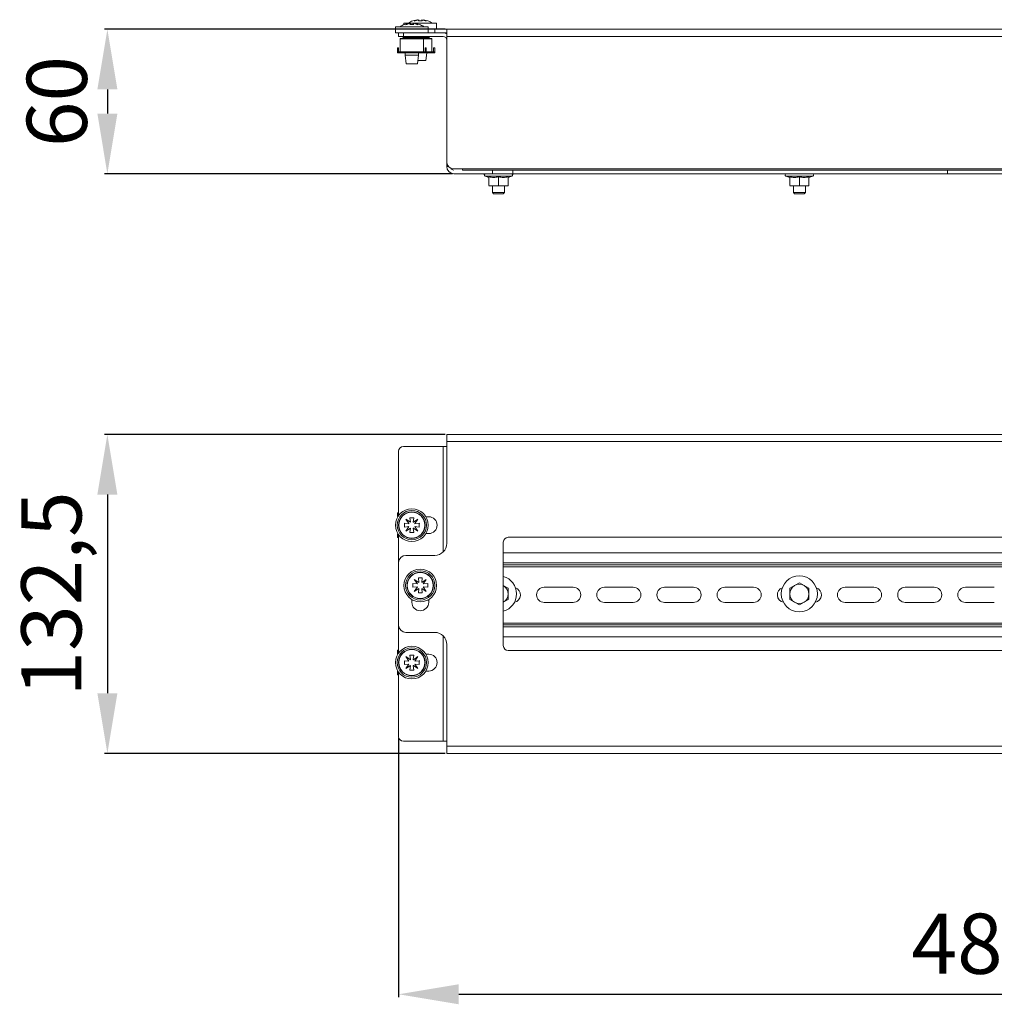
# Model space of a CAD drawing. Units: millimetres. Extents: x 681 to 4245, y 463 to 3153.
# Drawn here: x 1796 to 2200, y 1325 to 1734 of the extents above; entities that cross this region are included whole.
import ezdxf

# ---------------------------------------------------------------- set-up
doc = ezdxf.new("R2010")
doc.units = ezdxf.units.MM
doc.layers.add('2', color=7, linetype='Continuous')
doc.styles.get("Standard").update_dxf_attribs({"font": 'arial.ttf'})
doc.dimstyles.new('ISO-25', dxfattribs={"dimtxt": 2.5, "dimasz": 2.5, "dimexe": 1.25, "dimexo": 0.625, "dimtad": 1, "dimtxsty": 'Standard', "dimcen": 2.5, "dimadec": 0, "dimazin": 0, "dimtfac": 1, "dimtmove": 0, "dimatfit": 3, "dimfxl": 1, "dimarcsym": 0})

# ---------------------------------------------------------------- blocks, each defined once
blk = doc.blocks.new('*D5')
at = {"layer": '2', "color": 0, "linetype": 'ByBlock', "lineweight": -2, "transparency": 16777216}
for p, q in [((1972.37, 1561.89), (1830.74, 1561.89)), ((1831.99, 1536.89), (1831.99, 1454.39)), ((1972.37, 1429.39), (1830.74, 1429.39))]:
    blk.add_line(p, q, dxfattribs=at)
at = {"layer": '2', "color": 0, "linetype": 'ByBlock', "transparency": 16777216}
for points in [[(1827.83, 1536.89), (1836.16, 1536.89), (1831.99, 1561.89)], [(1827.83, 1454.39), (1836.16, 1454.39), (1831.99, 1429.39)]]:
    blk.add_solid(points, dxfattribs=at)
at = {"layer": 'Defpoints', "color": 0, "linetype": 'ByBlock', "transparency": 16777216}
for p in [(1972.99, 1561.89), (1831.99, 1429.39), (1972.99, 1429.39)]:
    blk.add_point(p, dxfattribs=at)
at = {"layer": '2', "color": 0, "linetype": 'ByBlock', "transparency": 16777216, "insert": (1811.97, 1495.64), "char_height": 25, "attachment_point": 5, "rotation": 90}
blk.add_mtext('132,5', dxfattribs=at)
blk = doc.blocks.new('*D6')
at = {"layer": '2', "color": 0, "linetype": 'ByBlock', "lineweight": -2, "transparency": 16777216}
for p, q in [((1952.99, 1435.77), (1952.99, 1328.05)), ((2435.99, 1435.77), (2435.99, 1328.05)), ((1977.99, 1329.3), (2410.99, 1329.3))]:
    blk.add_line(p, q, dxfattribs=at)
at = {"layer": '2', "color": 0, "linetype": 'ByBlock', "transparency": 16777216}
for points in [[(1977.99, 1333.46), (1977.99, 1325.13), (1952.99, 1329.3)], [(2410.99, 1333.46), (2410.99, 1325.13), (2435.99, 1329.3)]]:
    blk.add_solid(points, dxfattribs=at)
at = {"layer": 'Defpoints', "color": 0, "linetype": 'ByBlock', "transparency": 16777216}
for p in [(1952.99, 1436.39), (2435.99, 1436.39), (2435.99, 1329.3)]:
    blk.add_point(p, dxfattribs=at)
at = {"layer": '2', "color": 0, "linetype": 'ByBlock', "transparency": 16777216, "insert": (2194.49, 1347.07), "char_height": 25, "attachment_point": 5}
blk.add_mtext('483', dxfattribs=at)
blk = doc.blocks.new('*D7')
at = {"layer": '2', "color": 0, "linetype": 'ByBlock', "lineweight": -2, "transparency": 16777216}
for p, q in [((1972.37, 1730.19), (1830.74, 1730.19)), ((1831.99, 1705.19), (1831.99, 1695.19)), ((1975.37, 1670.19), (1830.74, 1670.19))]:
    blk.add_line(p, q, dxfattribs=at)
at = {"layer": '2', "color": 0, "linetype": 'ByBlock', "transparency": 16777216}
for points in [[(1827.83, 1705.19), (1836.16, 1705.19), (1831.99, 1730.19)], [(1827.83, 1695.19), (1836.16, 1695.19), (1831.99, 1670.19)]]:
    blk.add_solid(points, dxfattribs=at)
at = {"layer": 'Defpoints', "color": 0, "linetype": 'ByBlock', "transparency": 16777216}
for p in [(1972.99, 1730.19), (1831.99, 1670.19), (1975.99, 1670.19)]:
    blk.add_point(p, dxfattribs=at)
at = {"layer": '2', "color": 0, "linetype": 'ByBlock', "transparency": 16777216, "insert": (1814.23, 1700.19), "char_height": 25, "attachment_point": 5, "rotation": 90}
blk.add_mtext('60', dxfattribs=at)

msp = doc.modelspace()

# ---------------------------------------------------------------- linework, layer by layer
at = {"color": 7, "linetype": 'Continuous', "lineweight": 15}
for p, q in [((1951.692, 1731.293), (1951.692, 1728.693)), ((1965.292, 1731.293), (1951.692, 1731.293)), ((1955.192, 1732.793), (1955.192, 1732.167)), ((1968.792, 1732.793), (1955.192, 1732.793)), ((1957.252, 1732.687), (1955.392, 1732.207)), ((1956.012, 1732.082), (1957.288, 1732.691)), ((1957.867, 1732.691), (1956.012, 1732.082)), ((1957.252, 1732.687), (1957.288, 1732.691)), ((1957.288, 1732.5), (1957.288, 1732.691)), ((1957.717, 1732.207), (1957.88, 1732.687)), ((1957.867, 1732.691), (1957.88, 1732.687)), ((1957.88, 1732.221), (1957.88, 1732.687)), ((1960.752, 1734.187), (1958.892, 1733.707)), ((1959.104, 1732.687), (1959.117, 1732.691)), ((1959.104, 1732.687), (1959.267, 1732.207)), ((1959.104, 1732.687), (1959.104, 1732.221)), ((1960.972, 1732.082), (1959.117, 1732.691)), ((1959.512, 1733.582), (1960.788, 1734.191)), ((1961.367, 1734.191), (1959.512, 1733.582)), ((1959.697, 1732.691), (1960.972, 1732.082)), ((1959.697, 1732.691), (1959.732, 1732.687)), ((1959.697, 1732.691), (1959.697, 1732.5)), ((1961.592, 1732.207), (1959.732, 1732.687)), ((1960.752, 1734.187), (1960.788, 1734.191)), ((1960.788, 1734), (1960.788, 1734.191)), ((1961.217, 1733.707), (1961.38, 1734.187)), ((1961.367, 1734.191), (1961.38, 1734.187)), ((1961.38, 1733.721), (1961.38, 1734.187)), ((1962.604, 1734.187), (1962.617, 1734.191)), ((1962.604, 1734.187), (1962.767, 1733.707)), ((1962.604, 1734.187), (1962.604, 1733.721)), ((1964.472, 1733.582), (1962.617, 1734.191)), ((1963.197, 1734.191), (1964.472, 1733.582)), ((1963.197, 1734.191), (1963.232, 1734.187)), ((1963.197, 1734.191), (1963.197, 1734)), ((1965.092, 1733.707), (1963.232, 1734.187)), ((1965.292, 1728.693), (1965.292, 1731.293)), ((1968.792, 1730.193), (1968.792, 1732.793)), ((1951.692, 1728.693), (1952.992, 1728.693)), ((1952.992, 1728.693), (1952.992, 1727.193)), ((1952.992, 1728.693), (1954.992, 1728.693)), ((1952.992, 1727.193), (1954.992, 1727.193)), ((1963.292, 1726.443), (1953.692, 1726.443)), ((1953.692, 1726.443), (1953.692, 1726.218)), ((1954.587, 1726.467), (1954.544, 1726.443)), ((1954.74, 1726.556), (1962.244, 1726.556)), ((1954.808, 1726.631), (1962.177, 1726.631)), ((1954.866, 1726.743), (1962.118, 1726.743)), ((1954.892, 1727.193), (1954.892, 1726.893)), ((1954.992, 1728.693), (1954.992, 1727.193)), ((1954.992, 1728.693), (1971.492, 1728.693)), ((1954.992, 1727.193), (1971.492, 1727.193)), ((1962.092, 1727.193), (1962.092, 1726.893)), ((1962.118, 1726.743), (1965.618, 1726.743)), ((1962.44, 1726.443), (1962.397, 1726.467)), ((1963.292, 1726.218), (1963.292, 1726.443)), ((1966.792, 1726.443), (1963.292, 1726.443)), ((1965.292, 1730.193), (1967.992, 1730.193)), ((1965.592, 1727.193), (1965.592, 1726.893)), ((1965.94, 1726.443), (1965.897, 1726.467)), ((1966.792, 1726.218), (1966.792, 1726.443)), ((1967.992, 1728.693), (1967.992, 1730.193)), ((1967.992, 1730.193), (1972.992, 1730.193)), ((1972.992, 1728.693), (1971.492, 1728.693)), ((1972.992, 1730.193), (2415.992, 1730.193)), ((1972.992, 1730.193), (1972.992, 1727.193)), ((1972.992, 1675.193), (1972.992, 1727.193)), ((1972.992, 1727.193), (2415.992, 1727.193)), ((1952.492, 1722.443), (1952.492, 1721.018)), ((1952.492, 1722.443), (1952.942, 1722.443)), ((1952.942, 1721.018), (1952.942, 1722.443)), ((1953.692, 1726.218), (1963.292, 1726.218)), ((1953.692, 1726.218), (1953.692, 1720.785)), ((1963.292, 1720.785), (1963.292, 1726.218)), ((1963.292, 1726.218), (1966.792, 1726.218)), ((1964.042, 1722.443), (1964.042, 1721.018)), ((1964.042, 1722.443), (1964.492, 1722.443)), ((1964.492, 1722.443), (1964.492, 1721.018)), ((1966.792, 1720.785), (1966.792, 1726.218)), ((1967.542, 1722.443), (1967.542, 1721.018)), ((1967.542, 1722.443), (1967.992, 1722.443)), ((1967.992, 1722.443), (1967.992, 1721.018)), ((1952.492, 1720.443), (1952.492, 1720.893)), ((1952.506, 1720.893), (1952.492, 1720.893)), ((1952.492, 1720.443), (1952.759, 1720.443)), ((1953.067, 1720.443), (1952.759, 1720.443)), ((1953.067, 1720.893), (1953.197, 1720.893)), ((1953.197, 1720.443), (1953.067, 1720.443)), ((1953.197, 1720.893), (1953.197, 1720.443)), ((1953.69, 1720.893), (1953.197, 1720.893)), ((1953.69, 1720.443), (1953.197, 1720.443)), ((1953.692, 1720.445), (1953.69, 1720.443)), ((1953.69, 1720.443), (1963.294, 1720.443)), ((1963.292, 1720.785), (1953.692, 1720.785)), ((1953.692, 1720.785), (1953.692, 1720.445)), ((1955.742, 1720.443), (1955.742, 1719.393)), ((1955.742, 1719.393), (1956.184, 1715.793)), ((1955.742, 1719.393), (1961.242, 1719.393)), ((1960.8, 1715.793), (1961.242, 1719.393)), ((1961.242, 1719.393), (1961.242, 1720.443)), ((1963.292, 1720.445), (1963.292, 1720.785)), ((1963.294, 1720.443), (1963.292, 1720.445)), ((1963.787, 1720.893), (1963.294, 1720.893)), ((1963.787, 1720.443), (1963.294, 1720.443)), ((1963.787, 1720.443), (1963.787, 1720.893)), ((1963.787, 1720.893), (1963.917, 1720.893)), ((1963.917, 1720.443), (1963.787, 1720.443)), ((1964.225, 1720.443), (1963.917, 1720.443)), ((1964.225, 1720.443), (1964.492, 1720.443)), ((1964.3, 1717.293), (1964.687, 1720.443)), ((1964.492, 1720.893), (1964.478, 1720.893)), ((1964.492, 1720.443), (1964.492, 1720.893)), ((1966.792, 1720.785), (1964.492, 1720.785)), ((1964.492, 1720.443), (1966.794, 1720.443)), ((1966.792, 1720.445), (1966.792, 1720.785)), ((1966.794, 1720.443), (1966.792, 1720.445)), ((1967.287, 1720.893), (1966.794, 1720.893)), ((1967.287, 1720.443), (1966.794, 1720.443)), ((1967.287, 1720.443), (1967.287, 1720.893)), ((1967.287, 1720.893), (1967.417, 1720.893)), ((1967.417, 1720.443), (1967.287, 1720.443)), ((1967.725, 1720.443), (1967.417, 1720.443)), ((1967.725, 1720.443), (1967.992, 1720.443)), ((1967.992, 1720.893), (1967.978, 1720.893)), ((1967.992, 1720.443), (1967.992, 1720.893)), ((1956.184, 1715.793), (1960.8, 1715.793)), ((1960.984, 1717.293), (1964.3, 1717.293)), ((1972.992, 1675.193), (1972.992, 1673.193)), ((1973.756, 1673.193), (1972.992, 1673.193)), ((2412.992, 1672.193), (1975.992, 1672.193)), ((1975.992, 1670.193), (2412.992, 1670.193)), ((1979.492, 1672.193), (1979.492, 1671.693)), ((1979.492, 1671.693), (2409.492, 1671.693)), ((1988.921, 1669.224), (1990.492, 1668.652)), ((1991.992, 1671.693), (1991.992, 1670.193)), ((1998.492, 1668.652), (2000.063, 1669.224)), ((2000.492, 1671.693), (2000.492, 1670.193)), ((2113.921, 1669.224), (2115.492, 1668.652)), ((2123.492, 1668.652), (2125.063, 1669.224)), ((2180.992, 1670.193), (2180.992, 1671.693)), ((1990.492, 1665.359), (1990.492, 1668.877)), ((1992.492, 1665.193), (1990.492, 1665.359)), ((1992.492, 1665.193), (1990.492, 1665.193)), ((1991.992, 1665.193), (1991.992, 1662.384)), ((1994.492, 1665.359), (1992.492, 1665.193)), ((1996.492, 1665.193), (1992.492, 1665.193)), ((1994.492, 1665.359), (1994.492, 1668.877)), ((1996.492, 1665.193), (1994.492, 1665.359)), ((1998.492, 1665.359), (1996.492, 1665.193)), ((1998.492, 1665.193), (1996.492, 1665.193)), ((1996.992, 1662.384), (1996.992, 1665.193)), ((1998.492, 1665.359), (1998.492, 1668.877)), ((1998.492, 1665.193), (1998.492, 1665.359)), ((2115.492, 1665.359), (2115.492, 1668.877)), ((2117.492, 1665.193), (2115.492, 1665.359)), ((2117.492, 1665.193), (2115.492, 1665.193)), ((2116.992, 1665.193), (2116.992, 1662.384)), ((2119.492, 1665.359), (2117.492, 1665.193)), ((2121.492, 1665.193), (2117.492, 1665.193)), ((2119.492, 1665.359), (2119.492, 1668.877)), ((2121.492, 1665.193), (2119.492, 1665.359)), ((2123.492, 1665.359), (2121.492, 1665.193)), ((2123.492, 1665.193), (2121.492, 1665.193)), ((2121.992, 1662.384), (2121.992, 1665.193)), ((2123.492, 1665.359), (2123.492, 1668.877)), ((2123.492, 1665.193), (2123.492, 1665.359)), ((1991.992, 1662.384), (1992.483, 1661.893)), ((1991.992, 1662.384), (1996.992, 1662.384)), ((1992.483, 1661.893), (1996.502, 1661.893)), ((1996.502, 1661.893), (1996.992, 1662.384)), ((2116.992, 1662.384), (2117.483, 1661.893)), ((2116.992, 1662.384), (2121.992, 1662.384)), ((2117.483, 1661.893), (2121.502, 1661.893)), ((2121.502, 1661.893), (2121.992, 1662.384)), ((1972.992, 1561.893), (1972.992, 1558.893)), ((2415.992, 1561.893), (1972.992, 1561.893)), ((2415.992, 1558.893), (1972.992, 1558.893)), ((1972.992, 1558.893), (1972.992, 1516.643)), ((1952.992, 1554.893), (1952.992, 1528.192)), ((1971.492, 1556.893), (1954.992, 1556.893)), ((1973.034, 1556.893), (1971.492, 1556.893)), ((1952.492, 1529.323), (1952.492, 1527.788)), ((1952.942, 1529.323), (1952.492, 1529.323)), ((1952.942, 1528.123), (1952.942, 1529.323)), ((1952.992, 1529.323), (1952.942, 1529.323)), ((1956.012, 1526.673), (1957.867, 1525.398)), ((1957.288, 1524.818), (1956.012, 1526.673)), ((1957.717, 1527.293), (1959.267, 1527.293)), ((1957.88, 1525.433), (1957.717, 1527.293)), ((1959.267, 1527.293), (1959.104, 1525.433)), ((1959.117, 1525.398), (1960.972, 1526.673)), ((1960.972, 1526.673), (1959.697, 1524.818)), ((1964.322, 1527.693), (1965.492, 1527.693)), ((1955.392, 1524.968), (1957.252, 1524.806)), ((1955.392, 1523.418), (1955.392, 1524.968)), ((1957.252, 1523.581), (1955.392, 1523.418)), ((1956.012, 1521.713), (1957.288, 1523.569)), ((1957.867, 1522.989), (1956.012, 1521.713)), ((1957.288, 1524.818), (1957.252, 1524.806)), ((1957.252, 1523.581), (1957.288, 1523.569)), ((1957.717, 1521.093), (1957.88, 1522.953)), ((1957.88, 1525.433), (1957.867, 1525.398)), ((1957.867, 1522.989), (1957.88, 1522.953)), ((1959.117, 1525.398), (1959.104, 1525.433)), ((1959.104, 1522.953), (1959.117, 1522.989)), ((1959.104, 1522.953), (1959.267, 1521.093)), ((1960.972, 1521.713), (1959.117, 1522.989)), ((1959.732, 1524.806), (1959.697, 1524.818)), ((1959.697, 1523.569), (1959.732, 1523.581)), ((1959.697, 1523.569), (1960.972, 1521.713)), ((1959.732, 1524.806), (1961.592, 1524.968)), ((1961.592, 1523.418), (1959.732, 1523.581)), ((1961.592, 1524.968), (1961.592, 1523.418)), ((1961.725, 1524.854), (1961.689, 1525.01)), ((1952.492, 1520.599), (1952.492, 1519.063)), ((1952.492, 1519.063), (1952.942, 1519.063)), ((1952.942, 1519.063), (1952.942, 1520.264)), ((1952.942, 1519.063), (1952.992, 1519.063)), ((1952.992, 1520.195), (1952.992, 1508.643)), ((1959.267, 1521.093), (1957.717, 1521.093)), ((1965.492, 1520.693), (1964.322, 1520.693)), ((1998.492, 1519.143), (2390.492, 1519.143)), ((1996.492, 1474.143), (1996.492, 1517.143)), ((1967.992, 1511.643), (1955.992, 1511.643)), ((1996.492, 1512.743), (2392.492, 1512.743)), ((1952.992, 1508.643), (1952.992, 1482.643)), ((1996.492, 1507.743), (2392.492, 1507.743)), ((1959.512, 1501.623), (1961.367, 1500.348)), ((1960.788, 1499.768), (1959.512, 1501.623)), ((1961.217, 1502.243), (1962.767, 1502.243)), ((1961.38, 1500.383), (1961.217, 1502.243)), ((1962.767, 1502.243), (1962.604, 1500.383)), ((1962.617, 1500.348), (1964.472, 1501.623)), ((1964.472, 1501.623), (1963.197, 1499.768)), ((1958.892, 1499.918), (1960.752, 1499.756)), ((1958.892, 1498.368), (1958.892, 1499.918)), ((1960.752, 1498.531), (1958.892, 1498.368)), ((1959.512, 1496.663), (1960.788, 1498.519)), ((1961.367, 1497.939), (1959.512, 1496.663)), ((1960.788, 1499.768), (1960.752, 1499.756)), ((1960.752, 1498.531), (1960.788, 1498.519)), ((1961.217, 1496.043), (1961.38, 1497.903)), ((1961.38, 1500.383), (1961.367, 1500.348)), ((1961.367, 1497.939), (1961.38, 1497.903)), ((1962.617, 1500.348), (1962.604, 1500.383)), ((1962.604, 1497.903), (1962.617, 1497.939)), ((1962.604, 1497.903), (1962.767, 1496.043)), ((1964.472, 1496.663), (1962.617, 1497.939)), ((1963.232, 1499.756), (1963.197, 1499.768)), ((1963.197, 1498.519), (1963.232, 1498.531)), ((1963.197, 1498.519), (1964.472, 1496.663)), ((1963.232, 1499.756), (1965.092, 1499.918)), ((1965.092, 1498.368), (1963.232, 1498.531)), ((1965.092, 1499.918), (1965.092, 1498.368)), ((1996.492, 1499.108), (1998.492, 1497.953)), ((1998.492, 1497.953), (1998.492, 1495.643)), ((2013.492, 1498.393), (2025.492, 1498.393)), ((2038.492, 1498.393), (2050.492, 1498.393)), ((2063.492, 1498.393), (2075.492, 1498.393)), ((2088.492, 1498.393), (2100.492, 1498.393)), ((2115.492, 1497.953), (2117.492, 1499.108)), ((2115.492, 1495.643), (2115.492, 1497.953)), ((2117.492, 1499.108), (2119.492, 1500.262)), ((2119.492, 1500.262), (2121.492, 1499.108)), ((2121.492, 1499.108), (2123.492, 1497.953)), ((2123.492, 1497.953), (2123.492, 1495.643)), ((2138.492, 1498.393), (2150.492, 1498.393)), ((2163.492, 1498.393), (2175.492, 1498.393)), ((2188.492, 1498.393), (2200.492, 1498.393)), ((1958.492, 1492.143), (1958.492, 1493.313)), ((1962.767, 1496.043), (1961.217, 1496.043)), ((1965.492, 1493.313), (1965.492, 1492.143)), ((1998.492, 1493.334), (1996.492, 1492.179)), ((1998.492, 1495.643), (1998.492, 1493.334)), ((2115.492, 1493.334), (2115.492, 1495.643)), ((2117.492, 1492.179), (2115.492, 1493.334)), ((2123.492, 1493.334), (2121.492, 1492.179)), ((2123.492, 1495.643), (2123.492, 1493.334)), ((1958.987, 1493.043), (1958.492, 1493.043)), ((1965.492, 1493.043), (1964.997, 1493.043)), ((2025.492, 1492.093), (2013.492, 1492.093)), ((2050.492, 1492.093), (2038.492, 1492.093)), ((2075.492, 1492.093), (2063.492, 1492.093)), ((2100.492, 1492.093), (2088.492, 1492.093)), ((2119.492, 1491.025), (2117.492, 1492.179)), ((2121.492, 1492.179), (2119.492, 1491.025)), ((2150.492, 1492.093), (2138.492, 1492.093)), ((2175.492, 1492.093), (2163.492, 1492.093)), ((2200.492, 1492.093), (2188.492, 1492.093)), ((1952.992, 1482.643), (1952.992, 1471.092)), ((2392.492, 1482.743), (1996.492, 1482.743)), ((1955.992, 1479.643), (1967.992, 1479.643)), ((2392.492, 1477.743), (1996.492, 1477.743)), ((1972.992, 1474.643), (1972.992, 1432.393)), ((1952.942, 1472.223), (1952.492, 1472.223)), ((1952.492, 1472.223), (1952.492, 1470.688)), ((1952.942, 1471.023), (1952.942, 1472.223)), ((1952.992, 1472.223), (1952.942, 1472.223)), ((1956.012, 1469.573), (1957.867, 1468.298)), ((1957.288, 1467.718), (1956.012, 1469.573)), ((1957.717, 1470.193), (1959.267, 1470.193)), ((1957.88, 1468.333), (1957.717, 1470.193)), ((1959.267, 1470.193), (1959.104, 1468.333)), ((1959.117, 1468.298), (1960.972, 1469.573)), ((1960.972, 1469.573), (1959.697, 1467.718)), ((1964.322, 1470.593), (1965.492, 1470.593)), ((2390.492, 1472.143), (1998.492, 1472.143)), ((1955.392, 1467.868), (1957.252, 1467.706)), ((1955.392, 1466.318), (1955.392, 1467.868)), ((1957.252, 1466.481), (1955.392, 1466.318)), ((1956.012, 1464.613), (1957.288, 1466.469)), ((1957.867, 1465.889), (1956.012, 1464.613)), ((1957.288, 1467.718), (1957.252, 1467.706)), ((1957.252, 1466.481), (1957.288, 1466.469)), ((1957.717, 1463.993), (1957.88, 1465.853)), ((1957.88, 1468.333), (1957.867, 1468.298)), ((1957.867, 1465.889), (1957.88, 1465.853)), ((1959.117, 1468.298), (1959.104, 1468.333)), ((1959.104, 1465.853), (1959.117, 1465.889)), ((1959.104, 1465.853), (1959.267, 1463.993)), ((1960.972, 1464.613), (1959.117, 1465.889)), ((1959.732, 1467.706), (1959.697, 1467.718)), ((1959.697, 1466.469), (1959.732, 1466.481)), ((1959.697, 1466.469), (1960.972, 1464.613)), ((1959.732, 1467.706), (1961.592, 1467.868)), ((1961.592, 1466.318), (1959.732, 1466.481)), ((1961.592, 1467.868), (1961.592, 1466.318)), ((1961.725, 1467.754), (1961.689, 1467.91)), ((1952.492, 1463.499), (1952.492, 1461.963)), ((1952.492, 1461.963), (1952.942, 1461.963)), ((1952.942, 1461.963), (1952.942, 1463.164)), ((1952.942, 1461.963), (1952.992, 1461.963)), ((1952.992, 1463.095), (1952.992, 1436.393)), ((1959.267, 1463.993), (1957.717, 1463.993)), ((1965.492, 1463.593), (1964.322, 1463.593)), ((1954.992, 1434.393), (1971.492, 1434.393)), ((1971.492, 1434.393), (1973.034, 1434.393)), ((1972.992, 1432.393), (2415.992, 1432.393)), ((1972.992, 1432.393), (1972.992, 1429.393)), ((1972.992, 1429.393), (2415.992, 1429.393))]:
    msp.add_line(p, q, dxfattribs=at)
at = {"color": 8, "linetype": 'Continuous', "lineweight": 15}
for p, q in [((1962.177, 1726.631), (1965.677, 1726.631)), ((1962.244, 1726.556), (1965.744, 1726.556)), ((1952.759, 1720.443), (1952.759, 1720.533)), ((1964.225, 1720.533), (1964.225, 1720.443)), ((1967.725, 1720.533), (1967.725, 1720.443)), ((1988.921, 1669.224), (1994.492, 1669.224)), ((1994.492, 1669.224), (2000.063, 1669.224)), ((2113.921, 1669.224), (2119.492, 1669.224)), ((2119.492, 1669.224), (2125.063, 1669.224)), ((1971.492, 1556.893), (1971.492, 1513.073)), ((2392.492, 1508.543), (1996.492, 1508.543)), ((1996.492, 1506.943), (2392.492, 1506.943)), ((2392.492, 1483.543), (1996.492, 1483.543)), ((1996.492, 1481.943), (2392.492, 1481.943)), ((1971.492, 1478.214), (1971.492, 1434.393))]:
    msp.add_line(p, q, dxfattribs=at)
at = {"color": 7, "linetype": 'Continuous', "lineweight": 15}
for centre, radius in [((1958.492, 1524.193), 6.8), ((1958.492, 1524.193), 6.09), ((1958.492, 1524.193), 5.5), ((1958.492, 1524.193), 5.4), ((1961.992, 1499.143), 6.8), ((1961.992, 1499.143), 6.09), ((1961.992, 1499.143), 5.5), ((1961.992, 1499.143), 5.4), ((2119.492, 1495.643), 7.5), ((1958.492, 1467.093), 6.8), ((1958.492, 1467.093), 6.09), ((1958.492, 1467.093), 5.5), ((1958.492, 1467.093), 5.4)]:
    msp.add_circle(centre, radius, dxfattribs=at)
for centre, radius, start, end in [((1958.492, 1723.793), 9, 110.22691, 123.55731), ((1961.992, 1725.293), 9, 110.22691, 123.55731), ((1958.492, 1723.793), 8.449, 84.7372, 95.2628), ((1961.992, 1725.293), 8.449, 84.7372, 95.2628), ((1958.492, 1723.793), 9, 56.44269, 69.80355), ((1961.992, 1725.293), 9, 56.44269, 69.80355), ((1954.442, 1726.893), 0.45, 311.40962, 324.31467), ((1954.442, 1726.893), 0.45, 340.52878, 0), ((1962.542, 1726.893), 0.45, 180, 199.47122), ((1962.542, 1726.893), 0.45, 215.68533, 228.59038), ((1966.042, 1726.893), 0.45, 180, 199.47122), ((1966.042, 1726.893), 0.45, 215.68533, 228.59038), ((1971.492, 1725.693), 3, 60, 90), ((1971.492, 1725.693), 1.5, 0, 90), ((1953.067, 1721.018), 0.575, 180, 270), ((1953.067, 1721.018), 0.125, 180, 270), ((1963.917, 1721.018), 0.575, 270, 0), ((1963.917, 1721.018), 0.125, 270, 0), ((1967.417, 1721.018), 0.575, 270, 0), ((1967.417, 1721.018), 0.125, 270, 0), ((1975.992, 1675.193), 3, 180, 270), ((1975.992, 1673.193), 3, 180, 270), ((1975.992, 1673.193), 1.5, 207.27961, 270), ((1989.092, 1669.693), 0.5, 90, 250), ((1999.892, 1669.693), 0.5, 290, 90), ((2114.092, 1669.693), 0.5, 90, 250), ((2124.892, 1669.693), 0.5, 290, 90), ((1954.992, 1554.893), 2, 90, 180), ((1952.392, 1526.893), 0.9, 70.56682, 83.62063), ((1965.492, 1524.193), 3.5, 270, 90), ((1952.392, 1521.493), 0.9, 276.37937, 289.43318), ((1998.492, 1517.143), 2, 90, 180), ((1967.992, 1516.643), 5, 270, 0), ((1955.992, 1508.643), 3, 90, 180), ((1994.492, 1495.643), 7.5, 0, 74.53399), ((1994.492, 1495.643), 4, 0, 60), ((2000.492, 1495.243), 3.15, 281.75416, 70.61769), ((2013.492, 1495.243), 3.15, 90, 270), ((2025.492, 1495.243), 3.15, 270, 90), ((2038.492, 1495.243), 3.15, 90, 270), ((2050.492, 1495.243), 3.15, 270, 90), ((2063.492, 1495.243), 3.15, 90, 270), ((2075.492, 1495.243), 3.15, 270, 90), ((2088.492, 1495.243), 3.15, 90, 270), ((2100.492, 1495.243), 3.15, 270, 90), ((2113.492, 1495.243), 3.15, 109.38231, 258.24584), ((2119.492, 1495.643), 4, 120, 180), ((2119.492, 1495.643), 4, 60, 120), ((2119.492, 1495.643), 4, 0, 60), ((2125.492, 1495.243), 3.15, 281.75416, 70.61769), ((2138.492, 1495.243), 3.15, 90, 270), ((2150.492, 1495.243), 3.15, 270, 90), ((2163.492, 1495.243), 3.15, 90, 270), ((2175.492, 1495.243), 3.15, 270, 90), ((2188.492, 1495.243), 3.15, 90, 270), ((1994.492, 1495.643), 4, 300, 0), ((1994.492, 1495.643), 7.5, 285.46601, 0), ((2119.492, 1495.643), 4, 180, 240), ((2119.492, 1495.643), 4, 300, 0), ((1961.992, 1492.143), 3.5, 180, 0), ((2119.492, 1495.643), 4, 240, 300), ((1955.992, 1482.643), 3, 180, 270), ((1967.992, 1474.643), 5, 0, 90), ((1998.492, 1474.143), 2, 180, 270), ((1952.392, 1469.793), 0.9, 70.56682, 83.62063), ((1965.492, 1467.093), 3.5, 270, 90), ((1952.392, 1464.393), 0.9, 276.37937, 289.43318), ((1954.992, 1436.393), 2, 180, 270)]:
    msp.add_arc(centre, radius, start, end, dxfattribs=at)
for points, knots in [([(1954.74, 1726.556), (1954.717, 1726.538), (1954.669, 1726.5), (1954.615, 1726.478), (1954.587, 1726.467)], [0, 0, 0, 0, 0.47398172, 1, 1, 1, 1]), ([(1954.866, 1726.743), (1954.866, 1726.742), (1954.865, 1726.74), (1954.859, 1726.723), (1954.848, 1726.698), (1954.831, 1726.665), (1954.816, 1726.643), (1954.808, 1726.631)], [0, 0, 0, 0, 0.189768, 0.3794589, 0.5710513, 0.7713171, 1, 1, 1, 1]), ([(1962.177, 1726.631), (1962.168, 1726.644), (1962.15, 1726.671), (1962.132, 1726.708), (1962.122, 1726.733), (1962.118, 1726.743), (1962.118, 1726.743), (1962.118, 1726.743)], [0, 0, 0, 0, 0.2511858, 0.5039104, 0.7200163, 0.9161071, 1, 1, 1, 1]), ([(1962.397, 1726.467), (1962.364, 1726.481), (1962.31, 1726.502), (1962.263, 1726.541), (1962.244, 1726.556)], [0, 0, 0, 0, 0.61843595, 1, 1, 1, 1]), ([(1965.677, 1726.631), (1965.668, 1726.644), (1965.65, 1726.671), (1965.632, 1726.708), (1965.622, 1726.733), (1965.618, 1726.743), (1965.618, 1726.743), (1965.618, 1726.743)], [0, 0, 0, 0, 0.25118716, 0.50391, 0.72002032, 0.91610684, 1, 1, 1, 1]), ([(1965.897, 1726.467), (1965.864, 1726.481), (1965.81, 1726.502), (1965.763, 1726.541), (1965.744, 1726.556)], [0, 0, 0, 0, 0.61836957, 1, 1, 1, 1]), ([(1972.992, 1673.193), (1973.03, 1673.196), (1973.1, 1673.202), (1973.56, 1673.207), (1973.771, 1673.21)], [0, 0, 0, 0, 0.5415512, 1, 1, 1, 1]), ([(1990.492, 1668.877), (1991.147, 1668.766), (1992.48, 1668.539), (1993.813, 1668.763), (1994.492, 1668.877)], [0, 0, 0, 0, 0.491212, 1, 1, 1, 1]), ([(1994.492, 1668.877), (1995.147, 1668.766), (1996.48, 1668.539), (1997.813, 1668.763), (1998.492, 1668.877)], [0, 0, 0, 0, 0.4912134, 1, 1, 1, 1]), ([(2115.492, 1668.877), (2116.147, 1668.766), (2117.48, 1668.539), (2118.813, 1668.763), (2119.492, 1668.877)], [0, 0, 0, 0, 0.4912124, 1, 1, 1, 1]), ([(2119.492, 1668.877), (2120.147, 1668.766), (2121.48, 1668.539), (2122.813, 1668.763), (2123.492, 1668.877)], [0, 0, 0, 0, 0.4912127, 1, 1, 1, 1])]:
    msp.add_open_spline(points, degree=3, knots=knots, dxfattribs=at)

# ---------------------------------------------------------------- dimensions: what is measured, and where the dimension line sits
at = {"layer": '2', "color": 4, "linetype": 'ByBlock'}
for base, p1, p2, picture, middle in [((1831.992, 1670.193), (1972.992, 1730.193), (1975.992, 1670.193), '*D7', (1831.992, 1700.193)), ((1831.992, 1429.393), (1972.992, 1561.893), (1972.992, 1429.393), '*D5', (1831.992, 1495.643))]:
    dim = msp.add_linear_dim(base=base, p1=p1, p2=p2, angle=270, dimstyle='ISO-25', override={"dimtxt": 25, "dimasz": 25, "dimgap": 5}, dxfattribs=at)
    dim.commit()
    dim.dimension.update_dxf_attribs({"geometry": picture, "text_midpoint": middle, "dimtype": 160})
dim = msp.add_linear_dim(base=(2435.992, 1329.295), p1=(1952.992, 1436.393), p2=(2435.992, 1436.393), dimstyle='ISO-25', override={"dimtxt": 25, "dimasz": 25, "dimgap": 5}, dxfattribs=at)
dim.commit()
dim.dimension.update_dxf_attribs({"geometry": '*D6', "text_midpoint": (2194.492, 1329.295), "dimtype": 160})

doc.saveas('drawing.dxf')
